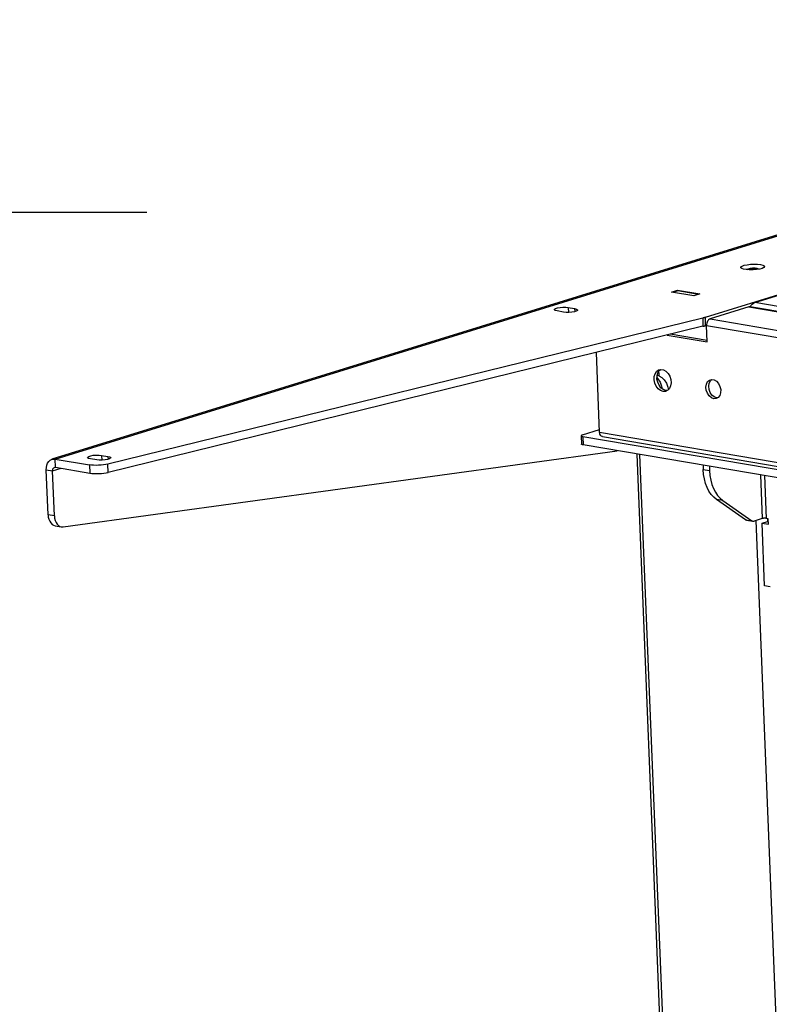
# Model space of a CAD drawing. Extents: x 4 to 230, y 4 to 162.
# Drawn here: x 160 to 171, y 79 to 93 of the extents above; entities that cross this region are included whole.
import ezdxf

# ---------------------------------------------------------------- set-up
doc = ezdxf.new("R2010")
doc.units = 0
doc.header["$MEASUREMENT"] = 0
doc.header["$PDSIZE"] = -1
doc.layers.get('0').update_dxf_attribs({"linetype": 'CONTINUOUS'})
doc.layers.get('DEFPOINTS').update_dxf_attribs({"linetype": 'CONTINUOUS'})
doc.styles.add('SLDTEXTSTYLE0', font='txt', dxfattribs={"width": 0.75})
doc.dimstyles.new('SLDDIMSTYLE0', dxfattribs={"dimtxt": 3.055556, "dimasz": 4.724409, "dimexe": 0.787402, "dimexo": 0.0625, "dimgap": 0.763889, "dimtad": 2, "dimzin": 12, "dimtxsty": 'STANDARD', "dimblk1": 'CLOSED', "dimblk2": 'CLOSED', "dimsah": 1, "dimcen": 0.09, "dimclrd": 7, "dimclre": 7, "dimclrt": 7, "dimazin": 3, "dimtfac": 1, "dimtdec": 4, "dimtofl": 0, "dimtmove": 0, "dimatfit": 3, "dimtolj": 1, "dimtzin": 12})
doc.dimstyles.new('SLDDIMSTYLE1', dxfattribs={"dimtxt": 3.055556, "dimasz": 4.724409, "dimexe": 0.787402, "dimexo": 0.0625, "dimgap": 0.763889, "dimtad": 2, "dimzin": 12, "dimtxsty": 'STANDARD', "dimblk1": 'CLOSED', "dimblk2": 'CLOSED', "dimsah": 1, "dimcen": 0.09, "dimclrd": 7, "dimclre": 7, "dimclrt": 7, "dimazin": 3, "dimtfac": 1, "dimtdec": 4, "dimtofl": 0, "dimtmove": 0, "dimatfit": 3, "dimtolj": 1, "dimtzin": 12})
doc.dimstyles.new('SLDDIMSTYLE2', dxfattribs={"dimtxt": 3.055556, "dimasz": 4.724409, "dimexe": 0.787402, "dimexo": 0.0625, "dimgap": 0.763889, "dimtad": 2, "dimdec": 0, "dimzin": 12, "dimtxsty": 'STANDARD', "dimblk1": 'CLOSED', "dimblk2": 'CLOSED', "dimsah": 1, "dimcen": 0.09, "dimclrd": 7, "dimclre": 7, "dimclrt": 7, "dimazin": 3, "dimtfac": 1, "dimtofl": 0, "dimtmove": 0, "dimatfit": 3, "dimtolj": 1, "dimtzin": 12})

# ---------------------------------------------------------------- blocks, each defined once
blk = doc.blocks.new('_CLOSED')
at = {"color": 0, "linetype": 'BYBLOCK'}
for p, q in [((-1, 0.166667), (0, 0)), ((-1, 0.166667), (-1, -0.166667)), ((0, 0), (-1, -0.166667)), ((0, 0), (-1, 0))]:
    blk.add_line(p, q, dxfattribs=at)
blk = doc.blocks.new('*D')
at = {"color": 7}
for p, q in [((133.541, 157.576), (133.541, 153.935)), ((133.541, 157.576), (134.936, 157.576)), ((141.412, 157.576), (140.017, 157.576)), ((141.412, 157.576), (141.412, 153.935)), ((99.484, 145.87), (99.484, 155.319)), ((169.879, 145.87), (169.879, 155.319)), ((133.541, 153.935), (134.936, 153.935)), ((141.412, 153.935), (140.017, 153.935)), ((126.226, 146.658), (126.226, 151.082)), ((148.667, 146.658), (148.667, 151.082)), ((27.986, 146.48), (27.986, 150.927)), ((87.828, 146.48), (87.828, 150.927)), ((126.226, 150.294), (116.777, 150.294)), ((148.667, 150.294), (126.226, 150.294)), ((148.667, 150.294), (158.116, 150.294)), ((87.828, 150.14), (27.986, 150.14)), ((86.017, 145.87), (100.272, 145.87)), ((99.484, 143.902), (99.484, 145.87)), ((149.454, 145.87), (170.667, 145.87)), ((169.879, 143.469), (169.879, 145.87)), ((126.226, 144.259), (126.226, 104.074)), ((88.104, 143.902), (100.272, 143.902)), ((99.484, 143.902), (99.484, 129.143)), ((137.325, 143.469), (170.667, 143.469)), ((169.879, 143.469), (169.879, 124.482)), ((92.011, 137.034), (95.747, 137.034)), ((92.011, 137.034), (92.011, 135.64)), ((95.747, 137.034), (95.747, 135.64)), ((144.352, 133.634), (144.352, 129.994)), ((144.352, 133.634), (145.747, 133.634)), ((150.529, 133.634), (149.134, 133.634)), ((150.529, 133.634), (150.529, 129.994)), ((38.969, 132.986), (38.969, 129.346)), ((38.969, 132.986), (40.364, 132.986)), ((45.146, 132.986), (43.751, 132.986)), ((45.146, 132.986), (45.146, 129.346)), ((162.406, 132.923), (166.143, 132.923)), ((162.406, 132.923), (162.406, 131.528)), ((166.143, 132.923), (166.143, 131.528)), ((92.011, 130.858), (92.011, 132.252)), ((95.747, 130.858), (95.747, 132.252)), ((92.011, 130.858), (95.747, 130.858)), ((144.352, 129.994), (145.747, 129.994)), ((150.529, 129.994), (149.134, 129.994)), ((38.969, 129.346), (40.364, 129.346)), ((45.146, 129.346), (43.751, 129.346)), ((162.406, 126.746), (162.406, 128.141)), ((166.143, 126.746), (166.143, 128.141)), ((99.484, 111.923), (99.484, 127.035)), ((162.406, 126.746), (166.143, 126.746)), ((133.313, 126.353), (123.864, 126.353)), ((136.462, 126.353), (133.313, 126.353)), ((136.462, 126.353), (152.794, 126.353)), ((28.104, 125.705), (18.655, 125.705)), ((30.466, 125.705), (28.104, 125.705)), ((30.466, 125.705), (47.41, 125.705)), ((92.011, 124.77), (95.747, 124.77)), ((92.011, 124.77), (92.011, 123.376)), ((95.747, 124.77), (95.747, 123.376)), ((144.352, 124.431), (144.352, 120.79)), ((144.352, 124.431), (145.747, 124.431)), ((150.529, 124.431), (149.134, 124.431)), ((150.529, 124.431), (150.529, 120.79)), ((38.969, 122.961), (38.969, 119.321)), ((38.969, 122.961), (40.364, 122.961)), ((45.146, 122.961), (43.751, 122.961)), ((45.146, 122.961), (45.146, 119.321)), ((136.462, 120.791), (136.462, 101.366)), ((144.352, 120.79), (145.747, 120.79)), ((150.529, 120.79), (149.134, 120.79)), ((92.011, 118.594), (92.011, 119.988)), ((95.747, 118.594), (95.747, 119.988)), ((38.969, 119.321), (40.364, 119.321)), ((45.146, 119.321), (43.751, 119.321)), ((92.011, 118.594), (95.747, 118.594)), ((133.706, 117.15), (124.257, 117.15)), ((136.068, 117.15), (133.706, 117.15)), ((136.068, 117.15), (152.794, 117.15)), ((28.497, 115.68), (19.049, 115.68)), ((30.072, 115.68), (28.497, 115.68)), ((30.072, 115.68), (47.41, 115.68)), ((111.234, 112.143), (111.234, 108.503)), ((111.234, 112.143), (112.629, 112.143)), ((117.411, 112.143), (116.016, 112.143)), ((117.411, 112.143), (117.411, 108.503)), ((88.379, 111.923), (100.272, 111.923)), ((99.484, 111.923), (99.484, 110.742)), ((74.177, 110.821), (74.177, 107.18)), ((74.177, 110.821), (75.572, 110.821)), ((80.353, 110.821), (78.959, 110.821)), ((80.353, 110.821), (80.353, 107.18)), ((88.379, 110.742), (100.272, 110.742)), ((99.484, 110.742), (99.484, 101.293)), ((85.348, 110.073), (85.348, 102.752)), ((87.71, 110.073), (87.71, 102.752)), ((125.243, 109.952), (125.243, 104.074)), ((125.243, 109.952), (125.243, 89.261)), ((152.8, 109.952), (152.8, 101.366)), ((152.8, 109.952), (152.8, 89.261)), ((160.761, 109.435), (160.761, 105.794)), ((160.761, 109.435), (162.156, 109.435)), ((168.631, 109.435), (167.237, 109.435)), ((168.631, 109.435), (168.631, 105.794)), ((111.234, 108.503), (112.629, 108.503)), ((117.411, 108.503), (116.016, 108.503)), ((74.177, 107.18), (75.572, 107.18)), ((80.353, 107.18), (78.959, 107.18)), ((160.761, 105.794), (162.156, 105.794)), ((168.631, 105.794), (167.237, 105.794)), ((125.243, 104.862), (109.519, 104.862)), ((126.226, 104.862), (125.243, 104.862)), ((126.226, 104.862), (135.675, 104.862)), ((85.348, 103.539), (71.912, 103.539)), ((87.71, 103.539), (85.348, 103.539)), ((87.71, 103.539), (97.159, 103.539)), ((152.8, 102.154), (136.462, 102.154)), ((152.8, 102.154), (170.896, 102.154)), ((134.671, 97.329), (134.671, 93.689)), ((134.671, 97.329), (136.065, 97.329)), ((142.541, 97.329), (141.146, 97.329)), ((142.541, 97.329), (142.541, 93.689)), ((134.671, 93.689), (136.065, 93.689)), ((142.541, 93.689), (141.146, 93.689)), ((103.64, 83.062), (103.64, 92.51)), ((125.243, 90.048), (115.794, 90.048)), ((125.243, 90.048), (152.8, 90.048)), ((152.8, 90.048), (162.249, 90.048)), ((86.017, 83.062), (104.428, 83.062)), ((103.64, 82.077), (103.64, 83.062)), ((86.017, 82.077), (104.428, 82.077)), ((103.64, 82.077), (103.64, 66.539)), ((96.167, 74.431), (99.904, 74.431)), ((96.167, 74.431), (96.167, 73.036)), ((99.904, 74.431), (99.904, 73.036)), ((96.167, 68.254), (96.167, 69.649)), ((99.904, 68.254), (99.904, 69.649)), ((96.167, 68.254), (99.904, 68.254)), ((18.736, 56.194), (13.572, 56.194)), ((14.36, 56.194), (14.36, 10.278)), ((6.886, 38.262), (10.623, 38.262)), ((6.886, 38.262), (6.886, 36.867)), ((10.623, 38.262), (10.623, 36.867)), ((62.736, 36.504), (57.162, 36.504)), ((57.95, 36.504), (57.95, 10.431)), ((6.886, 28.698), (6.886, 30.092)), ((10.623, 28.698), (10.623, 30.092)), ((6.886, 28.698), (10.623, 28.698)), ((50.476, 28.559), (54.213, 28.559)), ((50.476, 28.559), (50.476, 27.164)), ((54.213, 28.559), (54.213, 27.164)), ((50.476, 20.688), (50.476, 22.083)), ((54.213, 20.688), (54.213, 22.083)), ((50.476, 20.688), (54.213, 20.688)), ((62.153, 10.431), (57.162, 10.431)), ((18.106, 10.278), (13.572, 10.278))]:
    blk.add_line(p, q, dxfattribs=at)
at = {"layer": 'DEFPOINTS', "color": 7}
for p in [(85.23, 145.87), (126.226, 145.87), (148.667, 145.87), (148.667, 145.87), (27.986, 145.693), (87.828, 145.693), (126.226, 145.047), (87.316, 143.902), (136.538, 143.469), (28.104, 121.579), (30.466, 121.579), (133.313, 121.579), (136.462, 121.579), (136.462, 121.579), (87.592, 111.923), (85.348, 110.86), (87.71, 110.86), (28.497, 110.762), (30.072, 110.762), (87.592, 110.742), (125.243, 110.74), (125.243, 110.74), (133.706, 110.762), (136.068, 110.762), (152.8, 110.74), (152.8, 110.74), (85.23, 83.062), (85.23, 82.077), (19.523, 56.194), (63.523, 36.504), (62.941, 10.431), (18.893, 10.278)]:
    blk.add_point(p, dxfattribs=at)
at = {"xscale": 4.724409448818898, "yscale": 4.724409448818898}
for p, rotation in [((126.226, 150.294), 360.0000000000004), ((148.667, 150.294), 180.0000000000004), ((27.986, 150.14), 180.0000000000004), ((87.828, 150.14), 360.0000000000004), ((99.484, 145.87), 270.0000000000004), ((169.879, 145.87), 270.0000000000004), ((99.484, 143.902), 90.00000000000041), ((169.879, 143.469), 90.00000000000038), ((133.313, 126.353), 360.0000000000004), ((136.462, 126.353), 180.0000000000004), ((30.466, 125.705), 180.0000000000004), ((133.706, 117.15), 360.0000000000004), ((136.068, 117.15), 180.0000000000004), ((99.484, 111.923), 270.0000000000004), ((30.072, 115.68), 180.0000000000004), ((99.484, 110.742), 90.0000000000004), ((125.243, 104.862), 360.0000000000004), ((126.226, 104.862), 180.0000000000004), ((87.71, 103.539), 180.0000000000009), ((136.462, 102.154), 180.0000000000004), ((152.8, 102.154), 360.0000000000004), ((125.243, 90.048), 1.355178745972867e-08), ((152.8, 90.048), 180.0000000135518), ((103.64, 83.062), 270.0000000000006), ((103.64, 82.077), 90.0000000000006), ((14.36, 56.194), 90.00000000000038), ((57.95, 36.504), 90.00000000000038), ((57.95, 10.431), 270.0000000000004), ((14.36, 10.278), 270.0000000000004)]:
    blk.add_blockref('_CLOSED', p, dxfattribs=dict(at, rotation=rotation))
for p in [(28.104, 125.705), (28.497, 115.68), (85.348, 103.539)]:
    blk.add_blockref('_CLOSED', p, dxfattribs=at)
at = {"color": 7, "char_height": 2.2917, "attachment_point": 7, "style": 'SLDTEXTSTYLE0'}
for s, insert in [('570', (134.936, 154.961)), ('22 1/2"', (132.527, 151.321)), ('44 1/8" - ', (46.081, 151.166)), ('59 7/8"', (58.686, 151.166)), ('80', (145.747, 131.02)), ('60', (40.364, 130.372)), ('3 1/8"', (143.338, 127.379)), ('2 3/8"', (37.955, 126.731)), ('60', (145.747, 121.817)), ('40', (40.364, 120.347)), ('2 3/8"', (143.338, 118.176)), ('1 5/8"', (37.955, 116.706)), ('25', (112.629, 109.529)), ('60', (75.572, 108.206)), ('415', (162.156, 106.821)), ('1"', (113.004, 105.888)), ('2 3/8"', (73.162, 104.566)), ('16 3/8"', (159.746, 103.18))]:
    blk.add_mtext(s, dxfattribs=dict(at, insert=insert))
for s, insert, rotation in [('50', (94.721, 132.252), 90), ('2"', (98.458, 132.627), 90), ('2 3/8"', (168.853, 125.732), 90), ('61', (165.116, 128.141), 90), ('1 1/8"', (98.458, 117.579), 90), ('30', (94.721, 119.988), 90), ('700', (136.065, 94.715), 0), ('27 1/2"', (133.656, 91.074), 0), ('25', (98.877, 69.649), 90), ('1"', (102.614, 70.023), 90), ('45 7/8"', (13.334, 28.53), 90), ('1166', (9.597, 30.092), 90), ('26 1/8"', (56.923, 19.674), 90), ('662', (53.186, 22.083), 90)]:
    blk.add_mtext(s, dxfattribs=dict(at, insert=insert, rotation=rotation))

msp = doc.modelspace()

# ---------------------------------------------------------------- linework, layer by layer
at = {"color": 7, "linetype": 'CONTINUOUS'}
for p, q in [((175.695, 91.157), (160.922, 86.594)), ((160.968, 86.596), (175.74, 91.16)), ((170.064, 88.579), (172.715, 89.398)), ((170.702, 89.255), (170.672, 89.243)), ((170.758, 89.256), (170.702, 89.255)), ((170.702, 89.242), (170.702, 89.255)), ((170.782, 89.247), (170.758, 89.256)), ((170.759, 89.244), (170.758, 89.256)), ((169.589, 88.931), (169.674, 88.958)), ((169.679, 88.947), (169.614, 88.927)), ((169.674, 88.958), (169.988, 88.905)), ((169.675, 88.946), (169.674, 88.958)), ((169.968, 88.899), (169.679, 88.947)), ((170.756, 88.785), (171.274, 88.945)), ((169.902, 88.878), (169.589, 88.931)), ((169.988, 88.905), (169.902, 88.878)), ((168.08, 88.652), (167.991, 88.667)), ((168.146, 88.715), (168.235, 88.7)), ((168.146, 88.715), (168.149, 88.648)), ((168.235, 88.7), (168.237, 88.658)), ((170.674, 88.725), (170.13, 88.557)), ((170.674, 88.725), (183.726, 86.516)), ((183.742, 86.518), (170.69, 88.726)), ((172.961, 88.412), (170.756, 88.785)), ((170.027, 88.568), (161.704, 86.525)), ((170.027, 88.568), (170.031, 88.454)), ((170.068, 88.464), (170.064, 88.579)), ((170.13, 88.557), (183.182, 86.348)), ((170.031, 88.454), (161.709, 86.411)), ((170.068, 88.464), (170.081, 88.468)), ((170.091, 88.235), (170.081, 88.464)), ((170.081, 88.464), (183.133, 86.256)), ((169.528, 88.33), (170.091, 88.235)), ((170.09, 88.253), (169.572, 88.341)), ((168.584, 86.971), (168.539, 88.087)), ((169.413, 87.76), (169.388, 87.764)), ((169.401, 87.805), (169.411, 87.808)), ((169.411, 87.808), (169.413, 87.76)), ((168.344, 86.934), (168.583, 87.008)), ((168.325, 86.921), (168.329, 86.806)), ((172.14, 86.267), (168.351, 86.908)), ((168.351, 86.908), (168.356, 86.794)), ((168.584, 86.971), (180.935, 84.882)), ((168.623, 86.91), (180.937, 84.826)), ((172.144, 86.153), (168.356, 86.794)), ((160.968, 86.596), (161.445, 86.515)), ((160.972, 86.482), (160.968, 86.596)), ((161.078, 85.65), (168.832, 86.713)), ((161.549, 86.585), (161.46, 86.6)), ((161.615, 86.648), (161.704, 86.633)), ((161.615, 86.648), (161.618, 86.58)), ((161.704, 86.633), (161.706, 86.591)), ((169.104, 86.667), (169.963, 65.508)), ((169.144, 86.66), (170.004, 65.489)), ((160.93, 86.432), (161.049, 86.469)), ((160.972, 86.482), (161.45, 86.401)), ((161.445, 86.515), (161.45, 86.401)), ((161.709, 86.411), (161.704, 86.525)), ((170.032, 86.51), (170.034, 86.45)), ((170.121, 86.495), (170.123, 86.435)), ((160.841, 86.447), (160.93, 86.432)), ((160.867, 85.819), (160.841, 86.447)), ((160.956, 85.804), (160.93, 86.432)), ((170.034, 86.45), (170.123, 86.435)), ((170.834, 86.374), (170.859, 85.764)), ((170.89, 86.365), (170.914, 85.767)), ((170.308, 86.017), (170.219, 86.032)), ((170.627, 85.749), (170.219, 86.032)), ((170.308, 86.017), (170.715, 85.734)), ((160.956, 85.804), (160.867, 85.819)), ((160.964, 85.665), (161.052, 85.65)), ((170.627, 85.749), (170.715, 85.734)), ((170.641, 85.743), (170.73, 85.728)), ((170.859, 85.764), (170.746, 85.729)), ((170.769, 85.737), (171.602, 65.218)), ((170.858, 85.701), (170.936, 85.725)), ((170.894, 84.822), (170.858, 85.701)), ((170.858, 85.701), (170.947, 85.686)), ((170.944, 85.762), (170.914, 85.767)), ((170.935, 85.764), (170.936, 85.725)), ((170.936, 85.725), (170.946, 85.723)), ((170.947, 85.686), (170.944, 85.762)), ((170.971, 84.809), (170.894, 84.822))]:
    msp.add_line(p, q, dxfattribs=at)
at = {"color": 7, "linetype": 'CONTINUOUS', "flags": 128}
for points in [[(170.837, 89.316), (170.869, 89.308), (170.888, 89.298), (170.894, 89.287), (170.884, 89.275), (170.86, 89.263), (170.825, 89.254), (170.78, 89.247), (170.731, 89.243), (170.682, 89.242), (170.636, 89.245), (170.599, 89.252), (170.573, 89.261), (170.56, 89.272), (170.563, 89.284), (170.579, 89.295), (170.609, 89.306), (170.65, 89.314), (170.697, 89.32), (170.747, 89.322), (170.795, 89.321), (170.837, 89.316)], [(170.715, 89.263), (170.69, 89.26), (170.659, 89.254), (170.641, 89.246)], [(170.807, 89.25), (170.799, 89.255), (170.779, 89.26), (170.752, 89.263), (170.721, 89.262), (170.691, 89.259), (170.667, 89.254), (170.652, 89.247), (170.649, 89.244)], [(170.816, 89.253), (170.814, 89.254), (170.791, 89.26), (170.76, 89.264), (170.725, 89.264), (170.715, 89.263)], [(167.991, 88.667), (167.965, 88.674), (167.952, 88.682), (167.953, 88.692), (167.968, 88.702), (167.995, 88.71), (168.031, 88.716), (168.071, 88.719), (168.111, 88.719), (168.146, 88.715)], [(168.235, 88.7), (168.261, 88.693), (168.274, 88.685), (168.273, 88.675), (168.258, 88.665), (168.231, 88.657), (168.195, 88.651), (168.155, 88.648), (168.115, 88.648), (168.08, 88.652)], [(170.69, 88.726), (170.684, 88.726), (170.674, 88.725)], [(170.689, 88.726), (170.699, 88.742), (170.717, 88.761), (170.736, 88.776), (170.756, 88.785)], [(170.064, 88.579), (170.059, 88.577), (170.055, 88.576), (170.05, 88.575), (170.046, 88.573), (170.041, 88.572), (170.036, 88.571), (170.032, 88.57), (170.027, 88.568)], [(170.13, 88.557), (170.12, 88.552), (170.11, 88.545), (170.102, 88.535), (170.094, 88.523), (170.088, 88.509), (170.084, 88.495), (170.082, 88.479), (170.081, 88.464)], [(170.031, 88.454), (170.036, 88.455), (170.041, 88.456), (170.046, 88.457), (170.05, 88.459), (170.055, 88.46), (170.06, 88.461), (170.064, 88.463), (170.068, 88.464)], [(169.472, 87.542), (169.437, 87.555), (169.404, 87.58), (169.377, 87.616), (169.358, 87.658), (169.348, 87.704), (169.349, 87.749), (169.36, 87.789), (169.381, 87.821), (169.409, 87.842), (169.442, 87.849), (169.477, 87.843), (169.512, 87.824), (169.542, 87.794), (169.565, 87.754), (169.58, 87.71), (169.584, 87.664), (169.578, 87.621), (169.562, 87.584), (169.538, 87.558), (169.507, 87.543), (169.472, 87.542)], [(169.531, 87.553), (169.511, 87.554), (169.476, 87.567), (169.443, 87.592), (169.416, 87.628), (169.397, 87.67), (169.387, 87.716), (169.388, 87.761), (169.399, 87.801), (169.42, 87.833), (169.44, 87.849)], [(169.386, 87.735), (169.401, 87.718), (169.43, 87.672), (169.451, 87.616), (169.459, 87.578)], [(169.413, 87.76), (169.454, 87.738), (169.49, 87.703), (169.519, 87.657), (169.54, 87.601), (169.548, 87.566)], [(170.182, 87.441), (170.148, 87.454), (170.117, 87.48), (170.092, 87.517), (170.077, 87.559), (170.072, 87.604), (170.079, 87.645), (170.096, 87.679), (170.122, 87.701), (170.154, 87.71), (170.188, 87.704), (170.221, 87.684), (170.249, 87.653), (170.269, 87.613), (170.279, 87.569), (170.278, 87.525), (170.266, 87.487), (170.244, 87.459), (170.215, 87.443), (170.182, 87.441)], [(170.235, 87.452), (170.22, 87.453), (170.187, 87.466), (170.156, 87.492), (170.131, 87.529), (170.116, 87.571), (170.111, 87.616), (170.118, 87.657), (170.135, 87.691), (170.156, 87.71)], [(168.344, 86.934), (168.335, 86.931), (168.329, 86.927), (168.325, 86.924), (168.325, 86.92), (168.327, 86.916), (168.333, 86.913), (168.341, 86.91), (168.351, 86.908)], [(168.623, 86.91), (168.619, 86.911), (168.61, 86.915), (168.601, 86.922), (168.595, 86.932), (168.589, 86.943), (168.586, 86.957), (168.584, 86.971)], [(168.356, 86.794), (168.346, 86.796), (168.337, 86.799), (168.332, 86.802), (168.329, 86.805), (168.329, 86.806)], [(160.841, 86.447), (160.843, 86.48), (160.849, 86.511), (160.86, 86.539), (160.876, 86.562), (160.895, 86.58), (160.917, 86.592), (160.942, 86.597), (160.968, 86.596)], [(161.46, 86.6), (161.434, 86.606), (161.421, 86.615), (161.422, 86.625), (161.437, 86.634), (161.464, 86.643), (161.5, 86.649), (161.54, 86.652), (161.58, 86.651), (161.615, 86.648)], [(161.704, 86.633), (161.73, 86.626), (161.743, 86.617), (161.742, 86.608), (161.727, 86.598), (161.7, 86.59), (161.664, 86.584), (161.624, 86.581), (161.584, 86.581), (161.549, 86.585)], [(160.93, 86.432), (160.931, 86.443), (160.933, 86.453), (160.936, 86.462), (160.942, 86.47), (160.948, 86.476), (160.956, 86.48), (160.964, 86.482), (160.972, 86.482)], [(161.704, 86.525), (161.675, 86.519), (161.644, 86.515), (161.61, 86.511), (161.574, 86.509), (161.539, 86.508), (161.505, 86.509), (161.473, 86.512), (161.445, 86.515)], [(161.45, 86.401), (161.478, 86.397), (161.51, 86.395), (161.544, 86.394), (161.579, 86.394), (161.614, 86.396), (161.648, 86.4), (161.68, 86.405), (161.709, 86.411)], [(170.219, 86.032), (170.181, 86.063), (170.146, 86.102), (170.115, 86.148), (170.089, 86.199), (170.068, 86.256), (170.051, 86.318), (170.04, 86.383), (170.034, 86.45)], [(170.123, 86.435), (170.129, 86.368), (170.14, 86.303), (170.156, 86.241), (170.178, 86.184), (170.204, 86.133), (170.235, 86.087), (170.27, 86.048), (170.308, 86.017)], [(160.867, 85.819), (160.87, 85.786), (160.878, 85.754), (160.89, 85.726), (160.905, 85.703), (160.923, 85.684), (160.944, 85.671), (160.964, 85.665)], [(160.956, 85.804), (160.959, 85.771), (160.967, 85.739), (160.979, 85.711), (160.994, 85.687), (161.012, 85.669), (161.032, 85.656), (161.055, 85.65), (161.078, 85.65)], [(170.914, 85.767), (170.908, 85.768), (170.901, 85.769), (170.894, 85.769), (170.886, 85.769), (170.878, 85.768), (170.871, 85.767), (170.865, 85.766), (170.859, 85.764)], [(170.641, 85.743), (170.637, 85.744), (170.634, 85.745), (170.63, 85.747), (170.627, 85.749)], [(170.715, 85.734), (170.719, 85.732), (170.722, 85.73), (170.726, 85.729), (170.73, 85.728), (170.734, 85.728), (170.738, 85.728), (170.742, 85.728), (170.746, 85.729)]]:
    msp.add_lwpolyline(points, dxfattribs=at)

# ---------------------------------------------------------------- dimensions: what is measured, and where the dimension line sits
at = {"color": 7}
dim = msp.add_linear_dim(base=(27.986, 150.14), p1=(87.828, 145.693), p2=(27.986, 145.693), text='44 1/8" - <>', dimstyle='SLDDIMSTYLE0', dxfattribs=at)
dim.commit()
dim.dimension.update_dxf_attribs({"geometry": '*D', "text_midpoint": (57.333, 150.14), "dimtype": 160})
for base, p1, p2, dimstyle, middle in [((28.104, 125.705), (30.466, 121.579), (28.104, 121.579), 'SLDDIMSTYLE1', (42.058, 125.705)), ((28.4975, 115.6801), (30.0723, 110.7615), (28.4975, 110.7615), 'SLDDIMSTYLE1', (42.0575, 115.6801)), ((85.348, 103.539), (87.71, 110.86), (85.348, 110.86), 'SLDDIMSTYLE1', (77.265, 103.539)), ((126.226, 150.294), (148.667, 145.87), (126.226, 145.87), 'SLDDIMSTYLE1', (137.477, 150.294)), ((133.313, 126.353), (136.462, 121.579), (133.313, 121.579), 'SLDDIMSTYLE1', (147.441, 126.353)), ((133.706, 117.15), (136.068, 110.762), (133.706, 110.762), 'SLDDIMSTYLE1', (147.441, 117.15)), ((125.243, 104.862), (126.226, 145.047), (125.243, 110.74), 'SLDDIMSTYLE2', (114.322, 104.862)), ((136.462, 102.154), (152.8, 110.74), (136.462, 121.579), 'SLDDIMSTYLE2', (164.696, 102.154)), ((152.8, 90.048), (125.243, 110.74), (152.8, 110.74), 'SLDDIMSTYLE2', (138.606, 90.048))]:
    dim = msp.add_linear_dim(base=base, p1=p1, p2=p2, dimstyle=dimstyle, dxfattribs=at)
    dim.commit()
    dim.dimension.update_dxf_attribs({"geometry": '*D', "text_midpoint": middle, "dimtype": 160})
for base, p1, p2, angle, dimstyle, middle in [((99.484, 145.87), (87.316, 143.902), (85.23, 145.87), 90, 'SLDDIMSTYLE1', (99.484, 133.946)), ((99.484, 110.742), (87.592, 111.923), (87.592, 110.742), 90, 'SLDDIMSTYLE1', (99.484, 121.682)), ((169.879, 145.87), (136.538, 143.469), (148.667, 145.87), 90, 'SLDDIMSTYLE1', (169.879, 129.835)), ((103.6403, 83.0616), (85.2298, 82.0774), (85.2298, 83.0616), 90, 'SLDDIMSTYLE1', (103.6403, 71.3422)), ((14.36, 10.278), (19.523, 56.194), (18.893, 10.278), 270, 'SLDDIMSTYLE2', (14.36, 33.48)), ((57.95, 10.431), (63.523, 36.504), (62.941, 10.431), 270, 'SLDDIMSTYLE2', (57.95, 24.623))]:
    dim = msp.add_linear_dim(base=base, p1=p1, p2=p2, angle=angle, dimstyle=dimstyle, dxfattribs=at)
    dim.commit()
    dim.dimension.update_dxf_attribs({"geometry": '*D', "text_midpoint": middle, "dimtype": 160})

doc.saveas('drawing.dxf')
